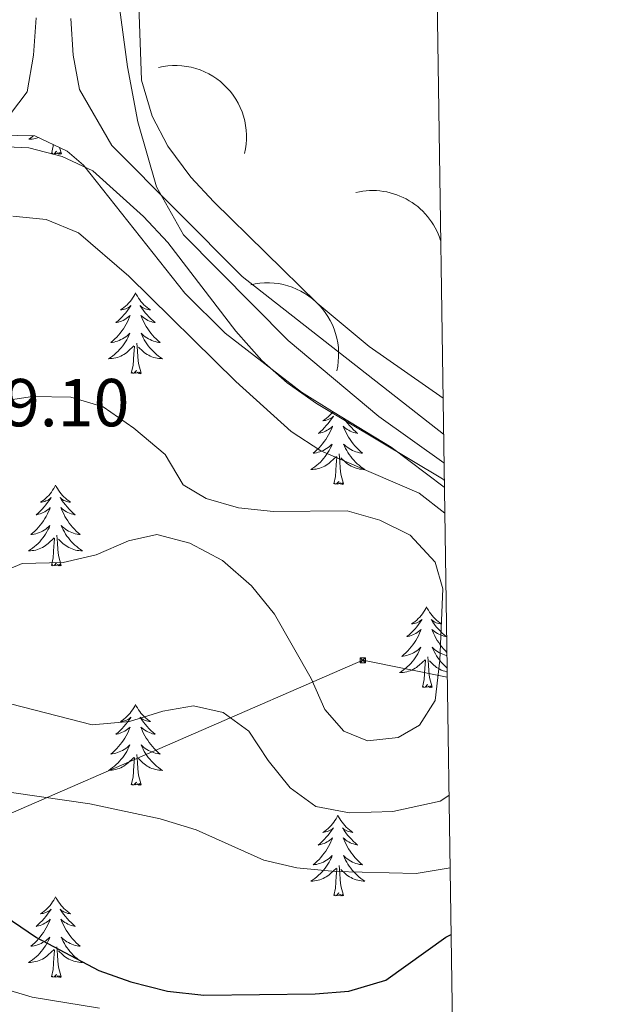
# Model space of a CAD drawing. Units: metres. Extents: x 600085 to 604583, y 4705625 to 4708660.
# Drawn here: x 604331 to 604419, y 4707673 to 4707818 of the extents above; entities that cross this region are included whole.
import ezdxf
from ezdxf.enums import TextEntityAlignment as Align

# ---------------------------------------------------------------- set-up
doc = ezdxf.new("R2010")
doc.units = ezdxf.units.M
doc.header["$MEASUREMENT"] = 0
for name, color, linetype, lineweight in [('Carátula', 7, 'Continuous', 5), ('Level 13', 5, 'Continuous', 0), ('Level 20', 19, 'Continuous', 0), ('Level 32', 19, 'Continuous', 0), ('Level 35', 92, 'Continuous', 0), ('Level 36', 19, 'Continuous', 40), ('Level 4', 36, 'Continuous', 30), ('Level 41', 39, 'Continuous', 0), ('Level 5', 36, 'Continuous', 0), ('Level 61', 19, 'Continuous', 0)]:
    doc.layers.add(name, color=color, linetype=linetype, lineweight=lineweight)
doc.styles.add('Arial', font='ARIAL.TTF', dxfattribs={"height": 0.2})

# ---------------------------------------------------------------- blocks, each defined once
blk = doc.blocks.new('5TME')
at = {"layer": 'Carátula', "color": 250, "linetype": 'Continuous', "lineweight": 5}
for p, q in [((3.7, 3.8), (-3.7, -3.8)), ((-3.7, 3.7), (3.8, -3.8))]:
    blk.add_line(p, q, dxfattribs=at)
at = {"layer": 'Carátula', "color": 250, "linetype": 'Continuous', "lineweight": 5, "flags": 128}
blk.add_lwpolyline([(-3.7, -3.8), (3.8, -3.8), (3.8, 3.7), (-3.7, 3.7), (-3.7, -3.8)], dxfattribs=at)

msp = doc.modelspace()

# ---------------------------------------------------------------- linework, layer by layer
at = {"layer": 'Level 13', "color": 5, "linetype": 'Continuous', "lineweight": 0, "ltscale": 0.5}
msp.add_polyline3d([(604339.04, 4707818.26, 402.6), (604339.39, 4707812.86, 402.37), (604340.32, 4707807.77, 402.22), (604345.08, 4707799.51, 402.37), (604364.39, 4707780.17, 402.15), (604394.14, 4707756.88, 401.82)], dxfattribs=at)
at = {"layer": 'Level 20', "color": 19, "linetype": 'Continuous', "lineweight": 0, "ltscale": 0.5}
msp.add_polyline3d([(604394.2, 4707752.61, 403.2), (604384.57, 4707759.46, 403.16), (604371.18, 4707770.7, 403.01), (604355.7, 4707786.29, 403.23), (604351.69, 4707793.39, 403.45), (604348.96, 4707802.99, 403.38), (604347.42, 4707811.14, 403.68), (604346.15, 4707820.61, 404.05)], dxfattribs=at)
at = {"layer": 'Level 32', "color": 6, "linetype": 'Continuous', "lineweight": 0, "ltscale": 0.5}
msp.add_polyline3d([(602013.34, 4707050.52, 343.8), (602164.83, 4707090.25, 346.04), (602248.94, 4707112.8, 349.03), (602321.7, 4707131.38, 348.81), (602393.15, 4707149.97, 348.51), (602480.33, 4707173.67, 349.81), (602572.29, 4707197.03, 351.85), (602667.9, 4707222.4, 349.7), (602759.73, 4707247.36, 350.8), (602848.64, 4707270.02, 351.38), (602944.98, 4707295.82, 353.83), (603037.1, 4707319.91, 354.95), (603127.33, 4707344.3, 357.39), (603216.82, 4707367.4, 360.03), (603377.48, 4707409.95, 367.22), (603484.71, 4707438.57, 376.36), (603609.21, 4707471.25, 380.72), (603726.61, 4707500.5, 388.4), (603854.57, 4707537.45, 401.94), (604066.2, 4707593.22, 415.82), (604226.41, 4707655.75, 395.21), (604382.2, 4707723.47, 415.41), (604394.67, 4707720.99, 413.95)], dxfattribs=at)
at = {"layer": 'Level 35', "color": 92, "linetype": 'Continuous', "lineweight": 0, "ltscale": 0.5}
for points in [[(604328.7, 4707801.03, 403.71), (604333.71, 4707800.95, 403.57), (604338.49, 4707798.65, 403.99), (604340.89, 4707796.6, 404.29), (604355.9, 4707777.68, 404.84), (604361.84, 4707771.78, 404.87), (604373.14, 4707763.07, 405.17), (604377.73, 4707760.2, 405.46), (604386.4, 4707754.97, 405.31), (604394.25, 4707749.02, 405.31)], [(604343.27, 4707672.1, 400.35), (604333.3, 4707673.71, 399.39), (604328.51, 4707675.11, 398.82)]]:
    msp.add_polyline3d(points, dxfattribs=at)
at = {"layer": 'Level 36', "color": 19, "linetype": 'Continuous', "lineweight": 0}
for points in [[(604364.73, 4707798.33), (604364.87, 4707799.01), (604364.96, 4707799.7), (604365.01, 4707800.39), (604365.01, 4707801.09), (604364.97, 4707801.78), (604364.88, 4707802.47), (604364.75, 4707803.15), (604364.57, 4707803.82), (604364.35, 4707804.48), (604364.08, 4707805.12), (604363.78, 4707805.74), (604363.43, 4707806.35), (604363.04, 4707806.92), (604362.62, 4707807.47), (604362.17, 4707808), (604361.67, 4707808.49), (604361.15, 4707808.94), (604360.6, 4707809.37), (604360.02, 4707809.75), (604359.42, 4707810.1), (604358.8, 4707810.4), (604358.16, 4707810.67), (604357.5, 4707810.89), (604356.83, 4707811.07), (604356.15, 4707811.2), (604355.46, 4707811.29), (604354.77, 4707811.33), (604354.07, 4707811.33), (604353.38, 4707811.28), (604352.69, 4707811.19), (604352.01, 4707811.05)], [(604393.71, 4707785.48), (604393.54, 4707785.96), (604393.35, 4707786.44), (604393.14, 4707786.9), (604392.91, 4707787.36), (604392.65, 4707787.8), (604392.38, 4707788.23), (604392.08, 4707788.64), (604391.76, 4707789.04), (604391.43, 4707789.43), (604391.07, 4707789.79), (604390.7, 4707790.14), (604390.32, 4707790.48), (604389.91, 4707790.79), (604389.5, 4707791.08), (604389.07, 4707791.35), (604388.62, 4707791.61), (604388.17, 4707791.84), (604387.7, 4707792.04), (604387.22, 4707792.23), (604386.74, 4707792.39), (604386.25, 4707792.53), (604385.75, 4707792.64), (604385.25, 4707792.73), (604384.74, 4707792.8), (604384.23, 4707792.84), (604383.72, 4707792.85), (604383.21, 4707792.85), (604382.71, 4707792.81), (604382.2, 4707792.76), (604381.69, 4707792.67), (604381.19, 4707792.57)], [(604378.35, 4707766.23), (604378.49, 4707766.91), (604378.58, 4707767.6), (604378.63, 4707768.29), (604378.63, 4707768.98), (604378.59, 4707769.68), (604378.5, 4707770.36), (604378.37, 4707771.05), (604378.19, 4707771.72), (604377.97, 4707772.37), (604377.7, 4707773.02), (604377.4, 4707773.64), (604377.05, 4707774.24), (604376.66, 4707774.82), (604376.24, 4707775.37), (604375.78, 4707775.89), (604375.29, 4707776.38), (604374.77, 4707776.84), (604374.22, 4707777.26), (604373.64, 4707777.65), (604373.04, 4707777.99), (604372.42, 4707778.3), (604371.78, 4707778.57), (604371.12, 4707778.79), (604370.45, 4707778.97), (604369.77, 4707779.1), (604369.08, 4707779.19), (604368.39, 4707779.23), (604367.69, 4707779.23), (604367, 4707779.18), (604366.31, 4707779.09), (604365.63, 4707778.95)]]:
    msp.add_lwpolyline(points, dxfattribs=at)
at = {"layer": 'Level 36', "color": 92, "linetype": 'Continuous', "lineweight": 0}
for points in [[(604333.55, 4707800.95), (604333.38, 4707800.82), (604333.09, 4707800.61), (604332.81, 4707800.42), (604333.07, 4707800.43), (604333.33, 4707800.45), (604333.59, 4707800.5), (604333.85, 4707800.55), (604334.11, 4707800.63), (604334.27, 4707800.68)], [(604336.17, 4707798.29), (604336.41, 4707799.4), (604336.43, 4707799.64)], [(604337.64, 4707798.29), (604337.46, 4707798.22), (604337.44, 4707798.46), (604337.25, 4707798.23), (604337.13, 4707798.44), (604337.01, 4707798.33), (604336.74, 4707798.27), (604336.94, 4707798.67), (604336.55, 4707798.29), (604336.36, 4707798.23), (604336.32, 4707798.4), (604336.17, 4707798.29)], [(604337.64, 4707798.29), (604337.37, 4707799.19)], [(604348.6, 4707777.72), (604348.49, 4707777.5), (604348.33, 4707777.23), (604348.17, 4707776.96), (604347.99, 4707776.71), (604347.79, 4707776.46), (604347.58, 4707776.22), (604347.37, 4707775.99), (604347.13, 4707775.78), (604346.89, 4707775.57), (604346.64, 4707775.38), (604346.38, 4707775.21), (604346.58, 4707775.23), (604346.79, 4707775.27), (604346.99, 4707775.32), (604347.18, 4707775.39), (604347.37, 4707775.48), (604347.55, 4707775.57), (604347.72, 4707775.69), (604347.93, 4707775.88), (604347.89, 4707775.81), (604347.66, 4707775.47), (604347.41, 4707775.13), (604347.16, 4707774.81), (604346.89, 4707774.49), (604346.61, 4707774.19), (604346.32, 4707773.89), (604346.02, 4707773.61), (604345.7, 4707773.34), (604345.83, 4707773.36), (604346.07, 4707773.42), (604346.31, 4707773.49), (604346.55, 4707773.58), (604346.78, 4707773.68), (604347.01, 4707773.8), (604347.22, 4707773.93), (604347.43, 4707774.08), (604347.63, 4707774.23), (604347.81, 4707774.4), (604347.72, 4707774.18), (604347.57, 4707773.82), (604347.4, 4707773.47), (604347.21, 4707773.12), (604347.01, 4707772.78), (604346.8, 4707772.45), (604346.57, 4707772.13), (604346.33, 4707771.81), (604346.08, 4707771.51), (604345.82, 4707771.22), (604345.54, 4707770.94), (604345.26, 4707770.67), (604344.96, 4707770.41), (604345.16, 4707770.43), (604345.42, 4707770.48), (604345.69, 4707770.55), (604345.95, 4707770.62), (604346.2, 4707770.72), (604346.45, 4707770.83), (604346.69, 4707770.95), (604346.92, 4707771.09), (604347.15, 4707771.24), (604347.36, 4707771.4), (604347.57, 4707771.58), (604347.77, 4707771.77), (604347.62, 4707771.44)], [(604348.6, 4707777.72), (604348.71, 4707777.5), (604348.87, 4707777.23), (604349.03, 4707776.96), (604349.22, 4707776.71), (604349.41, 4707776.46), (604349.62, 4707776.22), (604349.84, 4707775.99), (604350.07, 4707775.78), (604350.31, 4707775.57), (604350.56, 4707775.38), (604350.82, 4707775.21), (604350.62, 4707775.23), (604350.42, 4707775.27), (604350.22, 4707775.32), (604350.02, 4707775.39), (604349.83, 4707775.48), (604349.65, 4707775.57), (604349.48, 4707775.69), (604349.27, 4707775.88), (604349.31, 4707775.81), (604349.54, 4707775.47), (604349.79, 4707775.13), (604350.04, 4707774.81), (604350.31, 4707774.49), (604350.59, 4707774.19), (604350.88, 4707773.89), (604351.19, 4707773.61), (604351.5, 4707773.34), (604351.37, 4707773.36), (604351.13, 4707773.42), (604350.89, 4707773.49), (604350.65, 4707773.58), (604350.42, 4707773.68), (604350.2, 4707773.8), (604349.98, 4707773.93), (604349.77, 4707774.08), (604349.58, 4707774.23), (604349.39, 4707774.4), (604349.48, 4707774.18), (604349.63, 4707773.82), (604349.81, 4707773.47), (604349.99, 4707773.12), (604350.19, 4707772.78), (604350.4, 4707772.45), (604350.63, 4707772.13), (604350.87, 4707771.81), (604351.12, 4707771.51), (604351.38, 4707771.22), (604351.66, 4707770.94), (604351.95, 4707770.67), (604352.24, 4707770.41), (604352.05, 4707770.43), (604351.78, 4707770.48), (604351.52, 4707770.55), (604351.26, 4707770.62), (604351, 4707770.72), (604350.75, 4707770.83), (604350.51, 4707770.95), (604350.28, 4707771.09), (604350.05, 4707771.24), (604349.84, 4707771.4), (604349.63, 4707771.58), (604349.44, 4707771.77), (604349.58, 4707771.44)], [(604347.62, 4707771.44), (604347.47, 4707771.12), (604347.3, 4707770.8), (604347.12, 4707770.5), (604346.92, 4707770.2), (604346.71, 4707769.91), (604346.49, 4707769.63), (604346.25, 4707769.37), (604346.01, 4707769.11), (604345.75, 4707768.86), (604345.48, 4707768.63), (604345.2, 4707768.41), (604344.91, 4707768.2), (604344.62, 4707768.01), (604344.89, 4707768.02), (604345.15, 4707768.04), (604345.41, 4707768.08), (604345.67, 4707768.14), (604345.93, 4707768.21), (604346.17, 4707768.3), (604346.42, 4707768.4), (604346.66, 4707768.52), (604346.89, 4707768.65), (604347.11, 4707768.79), (604347.32, 4707768.95), (604347.53, 4707769.12), (604348.37, 4707769.92)], [(604349.58, 4707771.44), (604349.73, 4707771.12), (604349.9, 4707770.8), (604350.09, 4707770.5), (604350.28, 4707770.2), (604350.49, 4707769.91), (604350.71, 4707769.63), (604350.95, 4707769.37), (604351.2, 4707769.11), (604351.45, 4707768.86), (604351.72, 4707768.63), (604352, 4707768.41), (604352.29, 4707768.2), (604352.58, 4707768.01), (604352.32, 4707768.02), (604352.05, 4707768.04), (604351.79, 4707768.08), (604351.53, 4707768.14), (604351.28, 4707768.21), (604351.03, 4707768.3), (604350.78, 4707768.4), (604350.55, 4707768.52), (604350.31, 4707768.65), (604350.09, 4707768.79), (604349.88, 4707768.95), (604349.68, 4707769.12), (604349.02, 4707769.74)], [(604347.98, 4707765.87), (604348.23, 4707766.99), (604348.34, 4707768.73), (604348.39, 4707769.17), (604348.45, 4707769.89)], [(604349.45, 4707765.87), (604349.02, 4707767.31), (604348.93, 4707768.22), (604348.89, 4707769.17), (604348.78, 4707770.33)], [(604349.45, 4707765.87), (604349.28, 4707765.8), (604349.26, 4707766.04), (604349.07, 4707765.82), (604348.95, 4707766.02), (604348.83, 4707765.92), (604348.56, 4707765.86), (604348.75, 4707766.25), (604348.37, 4707765.87), (604348.18, 4707765.82), (604348.14, 4707765.98), (604347.98, 4707765.87)], [(604377.77, 4707760.17), (604377.71, 4707760.1), (604377.51, 4707759.86), (604377.29, 4707759.63), (604377.06, 4707759.42), (604376.82, 4707759.21), (604376.57, 4707759.02), (604376.31, 4707758.85), (604376.51, 4707758.87), (604376.71, 4707758.91), (604376.91, 4707758.96), (604377.1, 4707759.03), (604377.29, 4707759.12), (604377.47, 4707759.21), (604377.65, 4707759.33), (604377.85, 4707759.52), (604377.81, 4707759.45), (604377.58, 4707759.11), (604377.34, 4707758.77), (604377.08, 4707758.45), (604376.81, 4707758.13), (604376.53, 4707757.83), (604376.24, 4707757.53), (604375.94, 4707757.25), (604375.63, 4707756.98), (604375.75, 4707757), (604375.99, 4707757.06), (604376.24, 4707757.13), (604376.47, 4707757.22), (604376.7, 4707757.32), (604376.93, 4707757.44), (604377.14, 4707757.57), (604377.35, 4707757.72), (604377.55, 4707757.87), (604377.73, 4707758.04), (604377.65, 4707757.82), (604377.49, 4707757.46), (604377.32, 4707757.11), (604377.13, 4707756.76), (604376.93, 4707756.42), (604376.72, 4707756.09), (604376.49, 4707755.77), (604376.26, 4707755.45), (604376.01, 4707755.15), (604375.74, 4707754.86), (604375.47, 4707754.58), (604375.18, 4707754.31), (604374.88, 4707754.05), (604375.08, 4707754.07), (604375.35, 4707754.12), (604375.61, 4707754.19), (604375.87, 4707754.26), (604376.12, 4707754.36), (604376.37, 4707754.47), (604376.61, 4707754.59), (604376.85, 4707754.73), (604377.07, 4707754.88), (604377.29, 4707755.04), (604377.49, 4707755.22), (604377.69, 4707755.41), (604377.55, 4707755.08), (604377.39, 4707754.76), (604377.22, 4707754.44), (604377.04, 4707754.14), (604376.84, 4707753.84)], [(604379.42, 4707759.18), (604379.47, 4707759.11), (604379.71, 4707758.77), (604379.97, 4707758.45), (604380.23, 4707758.13), (604380.51, 4707757.83), (604380.81, 4707757.53), (604381.11, 4707757.25), (604381.42, 4707756.98), (604381.3, 4707757), (604381.05, 4707757.06), (604380.81, 4707757.13), (604380.57, 4707757.22), (604380.34, 4707757.32), (604380.12, 4707757.44), (604379.9, 4707757.57), (604379.7, 4707757.72), (604379.5, 4707757.87), (604379.31, 4707758.04), (604379.4, 4707757.82), (604379.56, 4707757.46), (604379.73, 4707757.11), (604379.91, 4707756.76), (604380.11, 4707756.42), (604380.32, 4707756.09), (604380.55, 4707755.77), (604380.79, 4707755.45), (604381.04, 4707755.15), (604381.31, 4707754.86), (604381.58, 4707754.58), (604381.87, 4707754.31), (604382.16, 4707754.05), (604381.97, 4707754.07), (604381.7, 4707754.12), (604381.44, 4707754.19)], [(604381.44, 4707754.19), (604381.18, 4707754.26), (604380.92, 4707754.36), (604380.68, 4707754.47), (604380.43, 4707754.59), (604380.2, 4707754.73), (604379.98, 4707754.88), (604379.76, 4707755.04), (604379.55, 4707755.22), (604379.36, 4707755.41), (604379.5, 4707755.08), (604379.65, 4707754.76), (604379.82, 4707754.44), (604380.01, 4707754.14), (604380.2, 4707753.84), (604380.41, 4707753.55), (604380.64, 4707753.27), (604380.87, 4707753.01), (604381.12, 4707752.75), (604381.38, 4707752.5), (604381.65, 4707752.27), (604381.92, 4707752.05), (604382.21, 4707751.84), (604382.5, 4707751.65), (604382.24, 4707751.66), (604381.97, 4707751.68), (604381.71, 4707751.72), (604381.45, 4707751.78), (604381.2, 4707751.85), (604380.95, 4707751.94), (604380.71, 4707752.04), (604380.47, 4707752.16), (604380.24, 4707752.29), (604380.01, 4707752.43), (604379.8, 4707752.59), (604379.6, 4707752.76), (604378.94, 4707753.38)], [(604376.84, 4707753.84), (604376.63, 4707753.55), (604376.41, 4707753.27), (604376.17, 4707753.01), (604375.93, 4707752.75), (604375.67, 4707752.5), (604375.4, 4707752.27), (604375.12, 4707752.05), (604374.83, 4707751.84), (604374.54, 4707751.65), (604374.81, 4707751.66), (604375.07, 4707751.68), (604375.33, 4707751.72), (604375.59, 4707751.78), (604375.85, 4707751.85), (604376.1, 4707751.94), (604376.34, 4707752.04), (604376.58, 4707752.16), (604376.81, 4707752.29), (604377.03, 4707752.43), (604377.24, 4707752.59), (604377.45, 4707752.76), (604378.29, 4707753.56)], [(604377.9, 4707749.51), (604378.15, 4707750.63), (604378.26, 4707752.37), (604378.31, 4707752.81), (604378.37, 4707753.53)], [(604379.37, 4707749.51), (604378.95, 4707750.95), (604378.85, 4707751.86), (604378.81, 4707752.81), (604378.71, 4707753.97)], [(604336.78, 4707749.34), (604336.67, 4707749.12), (604336.52, 4707748.84), (604336.35, 4707748.58), (604336.17, 4707748.32), (604335.97, 4707748.07), (604335.77, 4707747.83), (604335.55, 4707747.61), (604335.32, 4707747.39), (604335.08, 4707747.19), (604334.83, 4707747), (604334.57, 4707746.82), (604334.77, 4707746.84), (604334.97, 4707746.88), (604335.17, 4707746.94), (604335.36, 4707747.01), (604335.55, 4707747.09), (604335.73, 4707747.19), (604335.91, 4707747.3), (604336.11, 4707747.49), (604336.07, 4707747.43), (604335.84, 4707747.08), (604335.6, 4707746.75), (604335.34, 4707746.42), (604335.07, 4707746.11), (604334.79, 4707745.8), (604334.5, 4707745.51), (604334.2, 4707745.22), (604333.89, 4707744.95), (604334.01, 4707744.97), (604334.26, 4707745.03), (604334.5, 4707745.11), (604334.73, 4707745.19), (604334.97, 4707745.3), (604335.19, 4707745.41), (604335.4, 4707745.55), (604335.61, 4707745.69), (604335.81, 4707745.85), (604335.99, 4707746.02), (604335.91, 4707745.8), (604335.75, 4707745.43), (604335.58, 4707745.08), (604335.39, 4707744.73), (604335.19, 4707744.39), (604334.98, 4707744.06), (604334.76, 4707743.74), (604334.52, 4707743.43), (604334.27, 4707743.13), (604334, 4707742.83), (604333.73, 4707742.55), (604333.44, 4707742.28), (604333.14, 4707742.03), (604333.34, 4707742.05), (604333.61, 4707742.1), (604333.87, 4707742.16), (604334.13, 4707742.24), (604334.38, 4707742.33), (604334.63, 4707742.44), (604334.87, 4707742.56), (604335.11, 4707742.7), (604335.33, 4707742.85), (604335.55, 4707743.02), (604335.75, 4707743.19), (604335.95, 4707743.38), (604335.81, 4707743.05)], [(604336.78, 4707749.34), (604336.89, 4707749.12), (604337.05, 4707748.84), (604337.22, 4707748.58), (604337.4, 4707748.32), (604337.59, 4707748.07), (604337.8, 4707747.83), (604338.02, 4707747.61), (604338.25, 4707747.39), (604338.49, 4707747.19), (604338.74, 4707747), (604339, 4707746.82), (604338.8, 4707746.84), (604338.6, 4707746.88), (604338.4, 4707746.94), (604338.21, 4707747.01), (604338.02, 4707747.09), (604337.83, 4707747.19), (604337.66, 4707747.3), (604337.46, 4707747.49), (604337.5, 4707747.43), (604337.73, 4707747.08), (604337.97, 4707746.75), (604338.23, 4707746.42), (604338.49, 4707746.11), (604338.77, 4707745.8), (604339.07, 4707745.51), (604339.37, 4707745.22), (604339.68, 4707744.95), (604339.56, 4707744.97), (604339.31, 4707745.03), (604339.07, 4707745.11), (604338.83, 4707745.19), (604338.6, 4707745.3), (604338.38, 4707745.41), (604338.16, 4707745.55), (604337.96, 4707745.69), (604337.76, 4707745.85), (604337.57, 4707746.02), (604337.66, 4707745.8), (604337.82, 4707745.43), (604337.99, 4707745.08), (604338.17, 4707744.73), (604338.37, 4707744.39), (604338.59, 4707744.06), (604338.81, 4707743.74), (604339.05, 4707743.43), (604339.3, 4707743.13), (604339.57, 4707742.83), (604339.84, 4707742.55), (604340.13, 4707742.28), (604340.43, 4707742.03), (604340.23, 4707742.05), (604339.96, 4707742.1), (604339.7, 4707742.16), (604339.44, 4707742.24), (604339.19, 4707742.33), (604338.94, 4707742.44), (604338.7, 4707742.56), (604338.46, 4707742.7), (604338.24, 4707742.85), (604338.02, 4707743.02), (604337.81, 4707743.19), (604337.62, 4707743.38), (604337.76, 4707743.05)], [(604379.37, 4707749.51), (604379.2, 4707749.44), (604379.18, 4707749.68), (604378.99, 4707749.46), (604378.87, 4707749.66), (604378.75, 4707749.56), (604378.48, 4707749.5), (604378.67, 4707749.89), (604378.29, 4707749.51), (604378.1, 4707749.46), (604378.06, 4707749.62), (604377.9, 4707749.51)], [(604335.81, 4707743.05), (604335.65, 4707742.73), (604335.48, 4707742.42), (604335.3, 4707742.11), (604335.1, 4707741.82), (604334.89, 4707741.53), (604334.67, 4707741.25), (604334.43, 4707740.98), (604334.19, 4707740.72), (604333.93, 4707740.48), (604333.66, 4707740.25), (604333.38, 4707740.02), (604333.09, 4707739.81), (604332.8, 4707739.62), (604333.07, 4707739.63), (604333.33, 4707739.66), (604333.59, 4707739.7), (604333.85, 4707739.75), (604334.11, 4707739.83), (604334.36, 4707739.91), (604334.6, 4707740.02), (604334.84, 4707740.13), (604335.07, 4707740.26), (604335.29, 4707740.41), (604335.51, 4707740.57), (604335.71, 4707740.74), (604336.56, 4707741.54)], [(604337.76, 4707743.05), (604337.92, 4707742.73), (604338.09, 4707742.42), (604338.27, 4707742.11), (604338.47, 4707741.82), (604338.67, 4707741.53), (604338.9, 4707741.25), (604339.13, 4707740.98), (604339.38, 4707740.72), (604339.64, 4707740.48), (604339.91, 4707740.25), (604340.19, 4707740.02), (604340.47, 4707739.81), (604340.76, 4707739.62), (604340.5, 4707739.63), (604340.24, 4707739.66), (604339.97, 4707739.7), (604339.71, 4707739.75), (604339.46, 4707739.83), (604339.21, 4707739.91), (604338.97, 4707740.02), (604338.73, 4707740.13), (604338.5, 4707740.26), (604338.28, 4707740.41), (604338.06, 4707740.57), (604337.86, 4707740.74), (604337.2, 4707741.36)], [(604336.17, 4707737.49), (604336.41, 4707738.61), (604336.52, 4707740.35), (604336.57, 4707740.78), (604336.63, 4707741.5)], [(604337.63, 4707737.49), (604337.21, 4707738.93), (604337.11, 4707739.83), (604337.07, 4707740.78), (604336.97, 4707741.94)], [(604337.63, 4707737.49), (604337.46, 4707737.42), (604337.44, 4707737.66), (604337.25, 4707737.44), (604337.13, 4707737.64), (604337.01, 4707737.53), (604336.74, 4707737.48), (604336.94, 4707737.87), (604336.55, 4707737.49), (604336.36, 4707737.44), (604336.32, 4707737.6), (604336.17, 4707737.49)], [(604391.63, 4707731.35), (604391.52, 4707731.13), (604391.37, 4707730.86), (604391.2, 4707730.59), (604391.01, 4707730.33), (604390.82, 4707730.09), (604390.61, 4707729.85), (604390.39, 4707729.62), (604390.17, 4707729.41), (604389.93, 4707729.2), (604389.67, 4707729.01), (604389.41, 4707728.83), (604389.61, 4707728.86), (604389.82, 4707728.9), (604390.01, 4707728.95), (604390.21, 4707729.02), (604390.4, 4707729.11), (604390.58, 4707729.2), (604390.75, 4707729.32), (604390.96, 4707729.51), (604390.92, 4707729.44), (604390.69, 4707729.1), (604390.45, 4707728.76), (604390.19, 4707728.43), (604389.92, 4707728.12), (604389.64, 4707727.81), (604389.35, 4707727.52), (604389.05, 4707727.24), (604388.73, 4707726.97), (604388.86, 4707726.99), (604389.1, 4707727.05), (604389.35, 4707727.12), (604389.58, 4707727.21), (604389.81, 4707727.31), (604390.03, 4707727.43), (604390.25, 4707727.56), (604390.46, 4707727.71), (604390.65, 4707727.86), (604390.84, 4707728.03), (604390.75, 4707727.81), (604390.6, 4707727.45), (604390.43, 4707727.09), (604390.24, 4707726.75), (604390.04, 4707726.41), (604389.83, 4707726.08), (604389.6, 4707725.75), (604389.36, 4707725.44), (604389.11, 4707725.14), (604388.85, 4707724.85), (604388.57, 4707724.57), (604388.29, 4707724.3), (604387.99, 4707724.04), (604388.19, 4707724.06), (604388.45, 4707724.11), (604388.72, 4707724.17), (604388.97, 4707724.25), (604389.23, 4707724.35), (604389.48, 4707724.45), (604389.72, 4707724.58), (604389.95, 4707724.72), (604390.18, 4707724.87), (604390.39, 4707725.03), (604390.6, 4707725.21), (604390.79, 4707725.39), (604390.65, 4707725.07)], [(604391.63, 4707731.35), (604391.74, 4707731.13), (604391.9, 4707730.86), (604392.07, 4707730.59), (604392.25, 4707730.33), (604392.44, 4707730.09), (604392.65, 4707729.85), (604392.87, 4707729.62), (604393.1, 4707729.41), (604393.34, 4707729.2), (604393.59, 4707729.01), (604393.85, 4707728.83), (604393.65, 4707728.86), (604393.45, 4707728.9), (604393.25, 4707728.95), (604393.05, 4707729.02), (604392.86, 4707729.11), (604392.68, 4707729.2), (604392.51, 4707729.32), (604392.3, 4707729.51), (604392.34, 4707729.44), (604392.57, 4707729.1), (604392.82, 4707728.76), (604393.07, 4707728.43), (604393.34, 4707728.12), (604393.62, 4707727.81), (604393.91, 4707727.52), (604394.22, 4707727.24), (604394.53, 4707726.97), (604394.41, 4707726.99), (604394.16, 4707727.05), (604393.92, 4707727.12), (604393.68, 4707727.21), (604393.45, 4707727.31), (604393.23, 4707727.43), (604393.01, 4707727.56), (604392.8, 4707727.71), (604392.61, 4707727.86), (604392.42, 4707728.03), (604392.51, 4707727.81), (604392.66, 4707727.45), (604392.83, 4707727.09), (604393.02, 4707726.75), (604393.22, 4707726.41), (604393.43, 4707726.08), (604393.66, 4707725.75), (604393.9, 4707725.44), (604394.15, 4707725.14), (604394.41, 4707724.85), (604394.62, 4707724.64)], [(604390.65, 4707725.07), (604390.5, 4707724.75), (604390.33, 4707724.43), (604390.15, 4707724.13), (604389.95, 4707723.83), (604389.74, 4707723.54), (604389.52, 4707723.26), (604389.28, 4707723), (604389.04, 4707722.74), (604388.78, 4707722.49), (604388.51, 4707722.26), (604388.23, 4707722.04), (604387.94, 4707721.83), (604387.65, 4707721.64), (604387.92, 4707721.65), (604388.18, 4707721.67), (604388.44, 4707721.71), (604388.7, 4707721.77), (604388.95, 4707721.84), (604389.21, 4707721.93), (604389.45, 4707722.03), (604389.69, 4707722.15), (604389.92, 4707722.28), (604390.14, 4707722.42), (604390.35, 4707722.58), (604390.55, 4707722.75), (604391.4, 4707723.55)], [(604392.48, 4707719.5), (604392.05, 4707720.94), (604391.96, 4707721.85), (604391.92, 4707722.79), (604391.81, 4707723.96)], [(604394.63, 4707724.15), (604394.55, 4707724.17), (604394.29, 4707724.25), (604394.03, 4707724.35), (604393.78, 4707724.45), (604393.54, 4707724.58), (604393.31, 4707724.72), (604393.08, 4707724.87), (604392.87, 4707725.03), (604392.66, 4707725.21), (604392.47, 4707725.39), (604392.61, 4707725.07), (604392.76, 4707724.75), (604392.93, 4707724.43), (604393.11, 4707724.13), (604393.31, 4707723.83), (604393.52, 4707723.54), (604393.75, 4707723.26), (604393.98, 4707723), (604394.23, 4707722.74), (604394.48, 4707722.49), (604394.65, 4707722.34)], [(604391.01, 4707719.5), (604391.26, 4707720.62), (604391.37, 4707722.36), (604391.42, 4707722.79), (604391.48, 4707723.52)], [(604394.66, 4707721.75), (604394.56, 4707721.77), (604394.31, 4707721.84), (604394.06, 4707721.93), (604393.81, 4707722.03), (604393.57, 4707722.15), (604393.35, 4707722.28), (604393.12, 4707722.42), (604392.91, 4707722.58), (604392.71, 4707722.75), (604392.05, 4707723.37)], [(604392.48, 4707719.5), (604392.31, 4707719.43), (604392.29, 4707719.67), (604392.1, 4707719.45), (604391.98, 4707719.65), (604391.86, 4707719.55), (604391.59, 4707719.49), (604391.78, 4707719.88), (604391.4, 4707719.5), (604391.21, 4707719.45), (604391.17, 4707719.61), (604391.01, 4707719.5)], [(604348.6, 4707716.93), (604348.49, 4707716.71), (604348.33, 4707716.43), (604348.17, 4707716.17), (604347.98, 4707715.91), (604347.79, 4707715.66), (604347.58, 4707715.42), (604347.36, 4707715.2), (604347.13, 4707714.98), (604346.89, 4707714.78), (604346.64, 4707714.59), (604346.38, 4707714.41), (604346.58, 4707714.43), (604346.79, 4707714.47), (604346.98, 4707714.52), (604347.18, 4707714.59), (604347.37, 4707714.68), (604347.55, 4707714.78), (604347.72, 4707714.89), (604347.93, 4707715.08), (604347.89, 4707715.01), (604347.66, 4707714.67), (604347.41, 4707714.33), (604347.16, 4707714.01), (604346.89, 4707713.69), (604346.61, 4707713.39), (604346.32, 4707713.09), (604346.01, 4707712.81), (604345.7, 4707712.54), (604345.83, 4707712.56), (604346.07, 4707712.62), (604346.31, 4707712.69), (604346.55, 4707712.78), (604346.78, 4707712.88), (604347, 4707713), (604347.22, 4707713.13), (604347.43, 4707713.28), (604347.62, 4707713.43), (604347.81, 4707713.61), (604347.72, 4707713.38), (604347.57, 4707713.02), (604347.4, 4707712.67), (604347.21, 4707712.32), (604347.01, 4707711.98), (604346.8, 4707711.65), (604346.57, 4707711.33), (604346.33, 4707711.02), (604346.08, 4707710.71), (604345.82, 4707710.42), (604345.54, 4707710.14), (604345.26, 4707709.87), (604344.96, 4707709.61), (604345.15, 4707709.64), (604345.42, 4707709.68), (604345.69, 4707709.75), (604345.94, 4707709.83), (604346.2, 4707709.92), (604346.45, 4707710.03), (604346.69, 4707710.15), (604346.92, 4707710.29), (604347.15, 4707710.44), (604347.36, 4707710.6), (604347.57, 4707710.78), (604347.76, 4707710.97), (604347.62, 4707710.64)], [(604348.6, 4707716.93), (604348.71, 4707716.71), (604348.87, 4707716.43), (604349.03, 4707716.17), (604349.22, 4707715.91), (604349.41, 4707715.66), (604349.62, 4707715.42), (604349.84, 4707715.2), (604350.07, 4707714.98), (604350.31, 4707714.78), (604350.56, 4707714.59), (604350.82, 4707714.41), (604350.62, 4707714.43), (604350.41, 4707714.47), (604350.22, 4707714.52), (604350.02, 4707714.59), (604349.83, 4707714.68), (604349.65, 4707714.78), (604349.48, 4707714.89), (604349.27, 4707715.08), (604349.31, 4707715.01), (604349.54, 4707714.67), (604349.79, 4707714.33), (604350.04, 4707714.01), (604350.31, 4707713.69), (604350.59, 4707713.39), (604350.88, 4707713.09), (604351.19, 4707712.81), (604351.5, 4707712.54), (604351.37, 4707712.56), (604351.13, 4707712.62), (604350.89, 4707712.69), (604350.65, 4707712.78), (604350.42, 4707712.88), (604350.2, 4707713), (604349.98, 4707713.13), (604349.77, 4707713.28), (604349.58, 4707713.43), (604349.39, 4707713.61), (604349.48, 4707713.38), (604349.63, 4707713.02), (604349.8, 4707712.67), (604349.99, 4707712.32), (604350.19, 4707711.98), (604350.4, 4707711.65), (604350.63, 4707711.33), (604350.87, 4707711.02), (604351.12, 4707710.71), (604351.38, 4707710.42), (604351.66, 4707710.14), (604351.94, 4707709.87), (604352.24, 4707709.61), (604352.05, 4707709.64), (604351.78, 4707709.68), (604351.51, 4707709.75), (604351.26, 4707709.83), (604351, 4707709.92), (604350.75, 4707710.03), (604350.51, 4707710.15), (604350.28, 4707710.29), (604350.05, 4707710.44), (604349.84, 4707710.6), (604349.63, 4707710.78), (604349.44, 4707710.97), (604349.58, 4707710.64)], [(604347.62, 4707710.64), (604347.47, 4707710.32), (604347.3, 4707710.01), (604347.12, 4707709.7), (604346.92, 4707709.4), (604346.71, 4707709.11), (604346.49, 4707708.84), (604346.25, 4707708.57), (604346.01, 4707708.31), (604345.75, 4707708.07), (604345.48, 4707707.83), (604345.2, 4707707.61), (604344.91, 4707707.4), (604344.62, 4707707.21), (604344.89, 4707707.22), (604345.15, 4707707.24), (604345.41, 4707707.29), (604345.67, 4707707.34), (604345.92, 4707707.41), (604346.17, 4707707.5), (604346.42, 4707707.6), (604346.66, 4707707.72), (604346.89, 4707707.85), (604347.11, 4707708), (604347.32, 4707708.15), (604347.52, 4707708.32), (604348.37, 4707709.12)], [(604349.45, 4707705.07), (604349.02, 4707706.51), (604348.93, 4707707.42), (604348.89, 4707708.37), (604348.78, 4707709.53)], [(604349.58, 4707710.64), (604349.73, 4707710.32), (604349.9, 4707710.01), (604350.08, 4707709.7), (604350.28, 4707709.4), (604350.49, 4707709.11), (604350.71, 4707708.84), (604350.95, 4707708.57), (604351.19, 4707708.31), (604351.45, 4707708.07), (604351.72, 4707707.83), (604352, 4707707.61), (604352.29, 4707707.4), (604352.58, 4707707.21), (604352.31, 4707707.22), (604352.05, 4707707.24), (604351.79, 4707707.29), (604351.53, 4707707.34), (604351.28, 4707707.41), (604351.03, 4707707.5), (604350.78, 4707707.6), (604350.54, 4707707.72), (604350.31, 4707707.85), (604350.09, 4707708), (604349.88, 4707708.15), (604349.68, 4707708.32), (604349.02, 4707708.94)], [(604347.98, 4707705.07), (604348.23, 4707706.19), (604348.34, 4707707.93), (604348.39, 4707708.37), (604348.45, 4707709.09)], [(604349.45, 4707705.07), (604349.28, 4707705.01), (604349.26, 4707705.25), (604349.07, 4707705.02), (604348.95, 4707705.23), (604348.83, 4707705.12), (604348.56, 4707705.06), (604348.75, 4707705.46), (604348.37, 4707705.08), (604348.18, 4707705.02), (604348.14, 4707705.19), (604347.98, 4707705.07)], [(604378.52, 4707700.57), (604378.41, 4707700.35), (604378.26, 4707700.07), (604378.09, 4707699.81), (604377.91, 4707699.55), (604377.71, 4707699.3), (604377.51, 4707699.06), (604377.29, 4707698.84), (604377.06, 4707698.62), (604376.82, 4707698.42), (604376.57, 4707698.23), (604376.31, 4707698.05), (604376.5, 4707698.07), (604376.71, 4707698.11), (604376.91, 4707698.16), (604377.1, 4707698.23), (604377.29, 4707698.32), (604377.47, 4707698.42), (604377.65, 4707698.53), (604377.85, 4707698.72), (604377.81, 4707698.65), (604377.58, 4707698.31), (604377.34, 4707697.97), (604377.08, 4707697.65), (604376.81, 4707697.33), (604376.53, 4707697.03), (604376.24, 4707696.73), (604375.94, 4707696.45), (604375.62, 4707696.18), (604375.75, 4707696.2), (604375.99, 4707696.26), (604376.24, 4707696.33), (604376.47, 4707696.42), (604376.7, 4707696.52), (604376.93, 4707696.64), (604377.14, 4707696.77), (604377.35, 4707696.92), (604377.55, 4707697.07), (604377.73, 4707697.25), (604377.65, 4707697.02), (604377.49, 4707696.66), (604377.32, 4707696.31), (604377.13, 4707695.96), (604376.93, 4707695.62), (604376.72, 4707695.29), (604376.49, 4707694.97), (604376.25, 4707694.66), (604376, 4707694.35), (604375.74, 4707694.06), (604375.47, 4707693.78), (604375.18, 4707693.51), (604374.88, 4707693.25), (604375.08, 4707693.28), (604375.34, 4707693.32), (604375.61, 4707693.39), (604375.87, 4707693.47), (604376.12, 4707693.56), (604376.37, 4707693.67), (604376.61, 4707693.79), (604376.84, 4707693.93), (604377.07, 4707694.08), (604377.29, 4707694.24), (604377.49, 4707694.42), (604377.69, 4707694.61), (604377.55, 4707694.28)], [(604378.52, 4707700.57), (604378.63, 4707700.35), (604378.79, 4707700.07), (604378.96, 4707699.81), (604379.14, 4707699.55), (604379.33, 4707699.3), (604379.54, 4707699.06), (604379.76, 4707698.84), (604379.99, 4707698.62), (604380.23, 4707698.42), (604380.48, 4707698.23), (604380.74, 4707698.05), (604380.54, 4707698.07), (604380.34, 4707698.11), (604380.14, 4707698.16), (604379.94, 4707698.23), (604379.75, 4707698.32), (604379.57, 4707698.42), (604379.4, 4707698.53), (604379.19, 4707698.72), (604379.23, 4707698.65), (604379.47, 4707698.31), (604379.71, 4707697.97), (604379.96, 4707697.65), (604380.23, 4707697.33), (604380.51, 4707697.03), (604380.8, 4707696.73), (604381.11, 4707696.45), (604381.42, 4707696.18), (604381.3, 4707696.2), (604381.05, 4707696.26), (604380.81, 4707696.33), (604380.57, 4707696.42), (604380.34, 4707696.52), (604380.12, 4707696.64), (604379.9, 4707696.77), (604379.69, 4707696.92), (604379.5, 4707697.07), (604379.31, 4707697.25), (604379.4, 4707697.02), (604379.55, 4707696.66), (604379.73, 4707696.31), (604379.91, 4707695.96), (604380.11, 4707695.62), (604380.32, 4707695.29), (604380.55, 4707694.97), (604380.79, 4707694.66), (604381.04, 4707694.35), (604381.3, 4707694.06), (604381.58, 4707693.78), (604381.87, 4707693.51), (604382.16, 4707693.25), (604381.97, 4707693.28), (604381.7, 4707693.32), (604381.44, 4707693.39), (604381.18, 4707693.47), (604380.92, 4707693.56), (604380.67, 4707693.67), (604380.43, 4707693.79), (604380.2, 4707693.93), (604379.97, 4707694.08), (604379.76, 4707694.24), (604379.55, 4707694.42), (604379.36, 4707694.61), (604379.5, 4707694.28)], [(604377.55, 4707694.28), (604377.39, 4707693.96), (604377.22, 4707693.65), (604377.04, 4707693.34), (604376.84, 4707693.04), (604376.63, 4707692.75), (604376.41, 4707692.48), (604376.17, 4707692.21), (604375.93, 4707691.95), (604375.67, 4707691.71), (604375.4, 4707691.47), (604375.12, 4707691.25), (604374.83, 4707691.04), (604374.54, 4707690.85), (604374.81, 4707690.86), (604375.07, 4707690.88), (604375.33, 4707690.93), (604375.59, 4707690.98), (604375.85, 4707691.05), (604376.1, 4707691.14), (604376.34, 4707691.24), (604376.58, 4707691.36), (604376.81, 4707691.49), (604377.03, 4707691.64), (604377.24, 4707691.79), (604377.45, 4707691.96), (604378.29, 4707692.76)], [(604379.5, 4707694.28), (604379.65, 4707693.96), (604379.82, 4707693.65), (604380.01, 4707693.34), (604380.2, 4707693.04), (604380.41, 4707692.75), (604380.64, 4707692.48), (604380.87, 4707692.21), (604381.12, 4707691.95), (604381.37, 4707691.71), (604381.64, 4707691.47), (604381.92, 4707691.25), (604382.21, 4707691.04), (604382.5, 4707690.85), (604382.24, 4707690.86), (604381.97, 4707690.88), (604381.71, 4707690.93), (604381.45, 4707690.98), (604381.2, 4707691.05), (604380.95, 4707691.14), (604380.7, 4707691.24), (604380.47, 4707691.36), (604380.24, 4707691.49), (604380.01, 4707691.64), (604379.8, 4707691.79), (604379.6, 4707691.96), (604378.94, 4707692.58)], [(604377.9, 4707688.71), (604378.15, 4707689.83), (604378.26, 4707691.57), (604378.31, 4707692.01), (604378.37, 4707692.73)], [(604379.37, 4707688.71), (604378.94, 4707690.15), (604378.85, 4707691.06), (604378.81, 4707692.01), (604378.71, 4707693.17)], [(604379.37, 4707688.71), (604379.2, 4707688.65), (604379.18, 4707688.89), (604378.99, 4707688.66), (604378.87, 4707688.87), (604378.75, 4707688.76), (604378.48, 4707688.7), (604378.67, 4707689.1), (604378.29, 4707688.72), (604378.1, 4707688.66), (604378.06, 4707688.83), (604377.9, 4707688.71)], [(604336.78, 4707688.54), (604336.67, 4707688.32), (604336.52, 4707688.05), (604336.35, 4707687.78), (604336.17, 4707687.52), (604335.97, 4707687.27), (604335.77, 4707687.04), (604335.55, 4707686.81), (604335.32, 4707686.59), (604335.08, 4707686.39), (604334.83, 4707686.2), (604334.57, 4707686.02), (604334.77, 4707686.05), (604334.97, 4707686.08), (604335.17, 4707686.14), (604335.36, 4707686.21), (604335.55, 4707686.29), (604335.73, 4707686.39), (604335.91, 4707686.5), (604336.11, 4707686.69), (604336.07, 4707686.63), (604335.84, 4707686.29), (604335.6, 4707685.95), (604335.34, 4707685.62), (604335.07, 4707685.31), (604334.79, 4707685), (604334.5, 4707684.71), (604334.2, 4707684.43), (604333.89, 4707684.15), (604334.01, 4707684.18), (604334.25, 4707684.23), (604334.5, 4707684.31), (604334.73, 4707684.4), (604334.96, 4707684.5), (604335.19, 4707684.62), (604335.4, 4707684.75), (604335.61, 4707684.89), (604335.81, 4707685.05), (604335.99, 4707685.22), (604335.91, 4707685), (604335.75, 4707684.64), (604335.58, 4707684.28), (604335.39, 4707683.94), (604335.19, 4707683.6), (604334.98, 4707683.27), (604334.75, 4707682.94), (604334.52, 4707682.63), (604334.27, 4707682.33), (604334, 4707682.04), (604333.73, 4707681.75), (604333.44, 4707681.49), (604333.14, 4707681.23), (604333.34, 4707681.25), (604333.61, 4707681.3), (604333.87, 4707681.36), (604334.13, 4707681.44), (604334.38, 4707681.53), (604334.63, 4707681.64), (604334.87, 4707681.77), (604335.11, 4707681.9), (604335.33, 4707682.05), (604335.55, 4707682.22), (604335.75, 4707682.39), (604335.95, 4707682.58), (604335.81, 4707682.25)], [(604336.78, 4707688.54), (604336.89, 4707688.32), (604337.05, 4707688.05), (604337.22, 4707687.78), (604337.4, 4707687.52), (604337.59, 4707687.27), (604337.8, 4707687.04), (604338.02, 4707686.81), (604338.25, 4707686.59), (604338.49, 4707686.39), (604338.74, 4707686.2), (604339, 4707686.02), (604338.8, 4707686.05), (604338.6, 4707686.08), (604338.4, 4707686.14), (604338.2, 4707686.21), (604338.01, 4707686.29), (604337.83, 4707686.39), (604337.66, 4707686.5), (604337.45, 4707686.69), (604337.5, 4707686.63), (604337.73, 4707686.29), (604337.97, 4707685.95), (604338.23, 4707685.62), (604338.49, 4707685.31), (604338.77, 4707685), (604339.07, 4707684.71), (604339.37, 4707684.43), (604339.68, 4707684.15), (604339.56, 4707684.18), (604339.31, 4707684.23), (604339.07, 4707684.31), (604338.83, 4707684.4), (604338.6, 4707684.5), (604338.38, 4707684.62), (604338.16, 4707684.75), (604337.96, 4707684.89), (604337.76, 4707685.05), (604337.57, 4707685.22), (604337.66, 4707685), (604337.82, 4707684.64), (604337.99, 4707684.28), (604338.17, 4707683.94), (604338.37, 4707683.6), (604338.58, 4707683.27), (604338.81, 4707682.94), (604339.05, 4707682.63), (604339.3, 4707682.33), (604339.57, 4707682.04), (604339.84, 4707681.75), (604340.13, 4707681.49), (604340.42, 4707681.23), (604340.23, 4707681.25), (604339.96, 4707681.3), (604339.7, 4707681.36), (604339.44, 4707681.44), (604339.18, 4707681.53), (604338.94, 4707681.64), (604338.69, 4707681.77), (604338.46, 4707681.9), (604338.24, 4707682.05), (604338.02, 4707682.22), (604337.81, 4707682.39), (604337.62, 4707682.58), (604337.76, 4707682.25)], [(604335.81, 4707682.25), (604335.65, 4707681.93), (604335.48, 4707681.62), (604335.3, 4707681.31), (604335.1, 4707681.02), (604334.89, 4707680.73), (604334.67, 4707680.45), (604334.43, 4707680.18), (604334.19, 4707679.93), (604333.93, 4707679.68), (604333.66, 4707679.45), (604333.38, 4707679.23), (604333.09, 4707679.02), (604332.8, 4707678.83), (604333.07, 4707678.83), (604333.33, 4707678.86), (604333.59, 4707678.9), (604333.85, 4707678.96), (604334.11, 4707679.03), (604334.36, 4707679.12), (604334.6, 4707679.22), (604334.84, 4707679.33), (604335.07, 4707679.47), (604335.29, 4707679.61), (604335.5, 4707679.77), (604335.71, 4707679.94), (604336.55, 4707680.74)], [(604337.76, 4707682.25), (604337.91, 4707681.93), (604338.08, 4707681.62), (604338.27, 4707681.31), (604338.46, 4707681.02), (604338.67, 4707680.73), (604338.9, 4707680.45), (604339.13, 4707680.18), (604339.38, 4707679.93), (604339.64, 4707679.68), (604339.91, 4707679.45), (604340.18, 4707679.23), (604340.47, 4707679.02), (604340.76, 4707678.83), (604340.5, 4707678.83), (604340.23, 4707678.86), (604339.97, 4707678.9), (604339.71, 4707678.96), (604339.46, 4707679.03), (604339.21, 4707679.12), (604338.97, 4707679.22), (604338.73, 4707679.33), (604338.5, 4707679.47), (604338.27, 4707679.61), (604338.06, 4707679.77), (604337.86, 4707679.94), (604337.2, 4707680.56)], [(604336.16, 4707676.69), (604336.41, 4707677.81), (604336.52, 4707679.55), (604336.57, 4707679.98), (604336.63, 4707680.71)], [(604337.63, 4707676.69), (604337.21, 4707678.13), (604337.11, 4707679.03), (604337.07, 4707679.98), (604336.97, 4707681.15)], [(604337.63, 4707676.69), (604337.46, 4707676.62), (604337.44, 4707676.86), (604337.25, 4707676.64), (604337.13, 4707676.84), (604337.01, 4707676.73), (604336.74, 4707676.68), (604336.93, 4707677.07), (604336.55, 4707676.69), (604336.36, 4707676.64), (604336.32, 4707676.8), (604336.16, 4707676.69)]]:
    msp.add_lwpolyline(points, dxfattribs=at)
msp.add_polyline3d([(604333.91, 4707818.37, 402.9), (604333.53, 4707812.83, 402.9), (604332.57, 4707807.42, 402.9), (604330.12, 4707804.19, 402.9), (604321.42, 4707799.28, 402.97), (604316.49, 4707797.04, 403.2), (604304.73, 4707791.81, 402.97), (604291.12, 4707782.04, 401.4), (604272, 4707769.44, 399.91), (604262.76, 4707761.03, 399.54), (604259.74, 4707756.77, 398.94), (604257.16, 4707752.07, 398.57), (604255.46, 4707747.24, 398.42), (604254.94, 4707741.69, 398.12), (604255.34, 4707731.34, 397.3), (604255.98, 4707725.95, 397.15), (604257.96, 4707717.95, 396.33), (604264.2, 4707697.87, 394.11)], dxfattribs=at)
at = {"layer": 'Level 4', "color": 36, "linetype": 'Continuous', "lineweight": 30}
msp.add_polyline3d([(604324.49, 4707688.92, 400), (604333.94, 4707682.5, 400), (604343.18, 4707677.63, 400), (604347.89, 4707675.96, 400), (604353.31, 4707674.61, 400), (604358.69, 4707674.01, 400), (604375.16, 4707674.18, 400), (604380.14, 4707674.58, 400), (604385.62, 4707676.2, 400), (604394.47, 4707682.56, 400), (604395.25, 4707682.97, 400)], dxfattribs=at)
at = {"layer": 'Level 5', "color": 36, "linetype": 'Continuous', "lineweight": 0}
for points in [[(604394.06, 4707762.19, 405), (604383.15, 4707769.83, 405), (604375.47, 4707776.23, 405), (604360.17, 4707791.18, 405), (604356.78, 4707794.85, 405), (604353.39, 4707799.4, 405), (604351.05, 4707803.84, 405), (604349.5, 4707809.17, 405), (604349.07, 4707820.23, 405)], [(604327.32, 4707799.39, 405), (604332.81, 4707799.16, 405), (604337.78, 4707797.9, 405), (604342.31, 4707795.77, 405), (604349.8, 4707789.02, 405), (604353.38, 4707785.16, 405), (604363.43, 4707772.06, 405), (604367.27, 4707767.73, 405), (604371.03, 4707764.43, 405), (604375.34, 4707761.39, 405), (604393.98, 4707750.28, 405), (604394.24, 4707750.08, 405)], [(604330.44, 4707789.07, 410), (604335.41, 4707788.58, 410), (604340.16, 4707786.6, 410), (604347.6, 4707780.21, 410), (604363.44, 4707764.63, 410), (604371.61, 4707757.27, 410), (604376.02, 4707754.4, 410), (604390.53, 4707748.14, 410), (604394.31, 4707745.2, 410)], [(604322.57, 4707760.83, 415), (604333.35, 4707762.41, 415), (604339.03, 4707762.32, 415), (604343.83, 4707760.9, 415), (604348.37, 4707757.73, 415), (604352.98, 4707753.86, 415), (604355.65, 4707749.37, 415), (604359.03, 4707747.37, 415), (604363.83, 4707745.99, 415), (604368.98, 4707745.43, 415), (604379.91, 4707745.55, 415), (604384.73, 4707744.14, 415), (604389.22, 4707741.95, 415), (604392.88, 4707737.97, 415), (604394.03, 4707734.03, 415), (604393.61, 4707723.49, 415), (604392.89, 4707717.53, 415), (604390.6, 4707713.86, 415), (604387.41, 4707712.08, 415), (604382.89, 4707711.59, 415), (604379.38, 4707713.01, 415), (604376.57, 4707716.19, 415), (604374.59, 4707720.78, 415), (604369.13, 4707730.26, 415), (604365.73, 4707734.45, 415), (604361.46, 4707738.2, 415), (604356.62, 4707740.77, 415), (604351.77, 4707742.03, 415), (604347.57, 4707741.12, 415), (604342.78, 4707739.02, 415), (604337.91, 4707737.9, 415), (604331.86, 4707737.74, 415), (604327.5, 4707735.94, 415)], [(604394.94, 4707703.48, 410), (604393.63, 4707702.66, 410), (604386.65, 4707701.13, 410), (604380.23, 4707700.92, 410), (604375.27, 4707701.89, 410), (604371.44, 4707704.62, 410), (604368.19, 4707708.67, 410), (604365.37, 4707713.01, 410), (604361.55, 4707715.74, 410), (604357.17, 4707716.72, 410), (604352.65, 4707715.94, 410), (604347.71, 4707714.43, 410), (604342.17, 4707713.93, 410), (604326.64, 4707717.94, 410)], [(604395.1, 4707692.79, 405), (604390.11, 4707691.98, 405), (604378.14, 4707692.29, 405), (604372.45, 4707692.81, 405), (604367.57, 4707693.92, 405), (604357.59, 4707698.44, 405), (604352.24, 4707700.04, 405), (604341.86, 4707702.26, 405), (604315.57, 4707706.07, 405)]]:
    msp.add_polyline3d(points, dxfattribs=at)
at = {"layer": 'Level 61', "color": 19, "linetype": 'Continuous', "lineweight": 0}
msp.add_lwpolyline([(600995.6, 4706031.54), (600962.07, 4708344.77), (604384.57, 4708395.27), (604419.24, 4706082.03), (600995.6, 4706031.54)], close=True, dxfattribs=at)

# ---------------------------------------------------------------- block references
at = {"layer": 'Level 32', "color": 19, "linetype": 'Continuous', "lineweight": 0, "xscale": 0.09999983015004542, "yscale": 0.09999983015004542}
msp.add_blockref('5TME', (604382.2, 4707723.47, 415.41), dxfattribs=at)

# ---------------------------------------------------------------- texts
at = {"layer": 'Level 41', "color": 19, "linetype": 'Continuous', "lineweight": 0, "style": 'Arial'}
msp.add_text('419.10', height=7, dxfattribs=at).set_placement((604318.54, 4707755.84, 419.11), align=Align.BOTTOM_LEFT)

doc.saveas('drawing.dxf')
